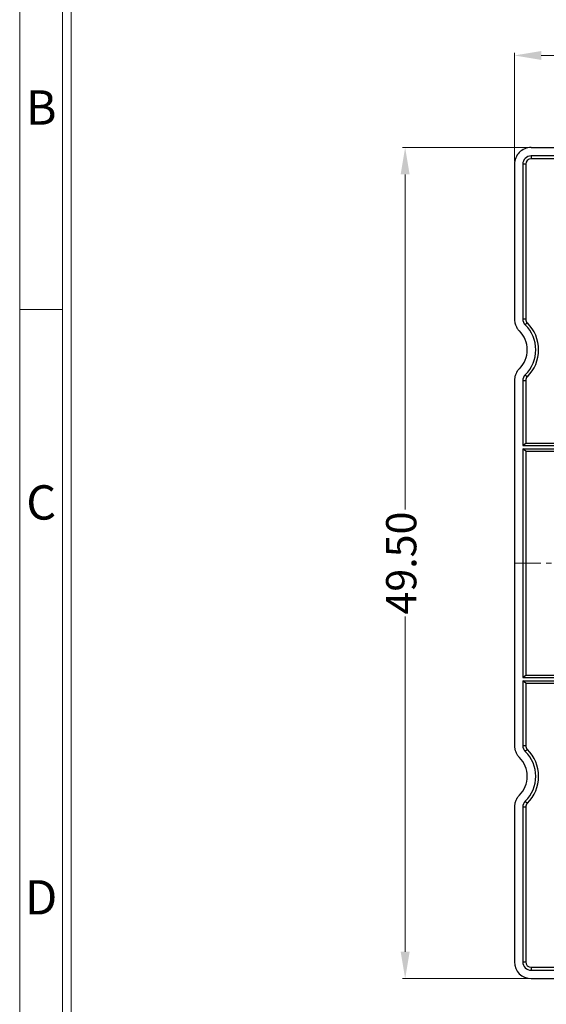
# Model space of a CAD drawing. Units: millimetres. Extents: x 534 to 2064, y 2150 to 2371.
# Drawn here: x 536 to 567, y 2276 to 2334 of the extents above; entities that cross this region are included whole.
import ezdxf
from ezdxf.enums import TextEntityAlignment as Align

# ---------------------------------------------------------------- set-up
doc = ezdxf.new("R2010")
doc.units = ezdxf.units.MM
doc.header["$LTSCALE"] = 0.25
doc.linetypes.add('CENTER', pattern=[50.8, 31.75, -6.35, 6.35, -6.35])
doc.layers.add('dim', color=82, linetype='Continuous', lineweight=9)
doc.layers.add('標註線', color=3, linetype='Continuous', lineweight=5)
doc.styles.add('ISO Proportional', font='isocp', dxfattribs={"bigfont": 'hztxt.shx'})
doc.styles.add('JY', font='arial.ttf')
doc.dimstyles.new('JY-0.4b1标注标准', dxfattribs={"dimscale": 0.4, "dimtxt": 2.5, "dimasz": 2.5, "dimexe": 0.4, "dimexo": 0.4, "dimgap": 0.3, "dimtad": 0, "dimrnd": 0.005, "dimzin": 1, "dimdsep": 46, "dimtxsty": 'JY', "dimcen": 0, "dimclrd": 3, "dimclre": 3, "dimclrt": 3, "dimazin": 0, "dimtfac": 1, "dimtofl": 0, "dimtmove": 0, "dimatfit": 3, "dimfxl": 1, "dimlwd": -1, "dimlwe": -1, "dimarcsym": 0})

# ---------------------------------------------------------------- blocks, each defined once
blk = doc.blocks.new('1')
for p, q in [((3445.98, -268.02), (3445.98, -735.09)), ((3447.67, -268.02), (3447.67, -735.09)), ((3445.98, -423.99), (3437.55, -423.99))]:
    blk.add_line(p, q)
blk.add_lwpolyline([(3437.55, -743.52), (4128.88, -743.52), (4128.88, -259.59), (3437.55, -259.59)], close=True)
at = {"style": 'ISO Proportional'}
for s, p in [('B', (3441.77, -385.21)), ('C', (3441.77, -462.77)), ('D', (3441.77, -540.33))]:
    blk.add_text(s, height=6.74, dxfattribs=at).set_placement(p, align=Align.MIDDLE)
blk = doc.blocks.new('*D241')
at = {"layer": 'Defpoints', "color": 0}
for p in [(566.533, 2326.838), (559.03, 2277.338), (566.533, 2277.338)]:
    blk.add_point(p, dxfattribs=at)
at = {"layer": '標註線', "color": 3}
for p, q in [((566.373, 2326.838), (558.87, 2326.838)), ((559.03, 2325.238), (559.03, 2305.274)), ((559.03, 2278.938), (559.03, 2298.902)), ((566.373, 2277.338), (558.87, 2277.338))]:
    blk.add_line(p, q, dxfattribs=at)
for points in [[(559.297, 2325.238), (558.763, 2325.238), (559.03, 2326.838)], [(558.763, 2278.938), (559.297, 2278.938), (559.03, 2277.338)]]:
    blk.add_solid(points, dxfattribs=at)
at = {"layer": '標註線', "color": 3, "ltscale": 21.234908, "insert": (559.03, 2302.088), "char_height": 1.8, "attachment_point": 5, "rotation": 90, "style": 'JY'}
blk.add_mtext('49.50', dxfattribs=at)
blk = doc.blocks.new('*D242')
at = {"layer": 'Defpoints', "color": 0}
for p in [(615.032, 2332.321), (565.532, 2325.838), (615.032, 2325.838)]:
    blk.add_point(p, dxfattribs=at)
at = {"layer": '標註線', "color": 3}
for p, q in [((565.532, 2325.998), (565.532, 2332.481)), ((567.132, 2332.321), (587.096, 2332.321)), ((613.432, 2332.321), (593.468, 2332.321)), ((615.032, 2325.998), (615.032, 2332.481))]:
    blk.add_line(p, q, dxfattribs=at)
for points in [[(567.132, 2332.587), (567.132, 2332.054), (565.532, 2332.321)], [(613.432, 2332.054), (613.432, 2332.587), (615.032, 2332.321)]]:
    blk.add_solid(points, dxfattribs=at)
at = {"layer": '標註線', "color": 3, "ltscale": 21.234908, "insert": (590.282, 2332.321), "char_height": 1.8, "attachment_point": 5, "style": 'JY'}
blk.add_mtext('49.50', dxfattribs=at)

msp = doc.modelspace()

# ---------------------------------------------------------------- linework, layer by layer
at = {"color": 7, "linetype": 'Continuous'}
for p, q in [((566.533, 2326.838), (614.032, 2326.838)), ((565.532, 2325.838), (565.532, 2316.624)), ((566.032, 2325.838), (566.032, 2316.625)), ((566.205, 2325.838), (566.032, 2325.838)), ((566.205, 2325.838), (566.205, 2316.625)), ((566.532, 2326.338), (566.532, 2326.165)), ((614.032, 2326.338), (566.532, 2326.338)), ((614.032, 2326.165), (566.532, 2326.165)), ((566.032, 2316.625), (566.205, 2316.625)), ((566.303, 2316.392), (566.181, 2316.268)), ((565.532, 2312.952), (565.532, 2291.224)), ((566.205, 2312.951), (566.032, 2312.951)), ((566.032, 2312.951), (566.032, 2309.096)), ((566.181, 2313.308), (566.303, 2313.184)), ((566.205, 2312.951), (566.205, 2309.236)), ((566.032, 2309.096), (566.205, 2309.236)), ((566.032, 2309.096), (614.532, 2309.096)), ((566.032, 2308.896), (614.532, 2308.896)), ((566.032, 2308.896), (566.032, 2295.28)), ((566.205, 2308.756), (566.032, 2308.896)), ((566.205, 2309.236), (614.359, 2309.236)), ((566.205, 2308.756), (614.359, 2308.756)), ((566.205, 2308.756), (566.205, 2295.42)), ((566.032, 2295.28), (566.205, 2295.42)), ((566.032, 2295.28), (614.532, 2295.28)), ((566.205, 2295.42), (614.359, 2295.42)), ((566.032, 2295.08), (614.532, 2295.08)), ((566.205, 2294.94), (566.032, 2295.08)), ((566.032, 2295.08), (566.032, 2291.225)), ((566.205, 2294.94), (614.359, 2294.94)), ((566.205, 2294.94), (566.205, 2291.225)), ((566.032, 2291.225), (566.205, 2291.225)), ((566.303, 2290.992), (566.181, 2290.868)), ((566.181, 2287.908), (566.303, 2287.784)), ((565.532, 2287.552), (565.532, 2278.337)), ((566.032, 2287.551), (566.032, 2278.338)), ((566.205, 2287.551), (566.032, 2287.551)), ((566.205, 2287.551), (566.205, 2278.338)), ((566.032, 2278.338), (566.205, 2278.338)), ((566.532, 2278.011), (614.032, 2278.011)), ((566.532, 2278.011), (566.532, 2277.838)), ((566.532, 2277.838), (614.032, 2277.838)), ((566.531, 2277.338), (614.032, 2277.338))]:
    msp.add_line(p, q, dxfattribs=at)
at = {"color": 1, "linetype": 'CENTER', "lineweight": 18, "ltscale": 0.198}
msp.add_line((565.532, 2302.088), (615.032, 2302.088), dxfattribs=at)
at = {"color": 7, "linetype": 'Continuous'}
for centre, radius, start, end in [((566.532, 2325.838), 0.5, 90, 180), ((566.532, 2325.838), 0.327, 90, 180), ((566.532, 2316.625), 0.5, 180, 225.47061), ((566.532, 2316.625), 0.327, 180, 225.47061), ((564.725, 2314.788), 2.25, 314.52939, 45.47061), ((564.725, 2314.788), 1.576, 314.51661, 45.48346), ((564.725, 2314.788), 2.076, 314.52939, 45.47061), ((566.532, 2312.951), 0.5, 134.52939, 180), ((566.532, 2312.951), 0.327, 134.52939, 180), ((566.532, 2291.225), 0.5, 180, 225.47061), ((566.532, 2291.225), 0.327, 180, 225.47061), ((564.725, 2289.388), 2.076, 314.52939, 45.47061), ((564.725, 2289.388), 2.25, 314.52939, 45.47061), ((564.725, 2289.388), 1.576, 314.51661, 45.48346), ((566.532, 2287.551), 0.5, 134.52939, 180), ((566.532, 2287.551), 0.327, 134.52939, 180), ((566.532, 2278.338), 0.5, 180, 270), ((566.532, 2278.338), 0.327, 180, 270)]:
    msp.add_arc(centre, radius, start, end, dxfattribs=at)
for centre, major_axis, ratio, start_param, end_param in [((566.533, 2325.838), (1.001, 0), 0.99863, 1.570796, 3.141593), ((566.533, 2278.34), (-0.709, -0.709), 0.997265, 5.499157, 7.067214)]:
    msp.add_ellipse(centre, major_axis=major_axis, ratio=ratio, start_param=start_param, end_param=end_param, dxfattribs=at)
for points in [[(565.532, 2316.624), (565.532, 2316.558), (565.539, 2316.492), (565.555, 2316.411), (565.559, 2316.394), (565.567, 2316.362), (565.58, 2316.315), (565.608, 2316.238), (565.637, 2316.178), (565.668, 2316.12), (565.685, 2316.092), (565.741, 2316.01), (565.783, 2315.959), (565.831, 2315.912)], [(565.831, 2313.664), (565.783, 2313.617), (565.741, 2313.567), (565.694, 2313.498), (565.685, 2313.484), (565.668, 2313.456), (565.644, 2313.413), (565.608, 2313.339), (565.586, 2313.277), (565.566, 2313.214), (565.558, 2313.182), (565.539, 2313.084), (565.532, 2313.018), (565.532, 2312.952)], [(565.532, 2291.224), (565.532, 2291.158), (565.539, 2291.092), (565.555, 2291.011), (565.559, 2290.994), (565.567, 2290.962), (565.58, 2290.915), (565.608, 2290.838), (565.637, 2290.778), (565.668, 2290.72), (565.685, 2290.692), (565.741, 2290.61), (565.783, 2290.559), (565.831, 2290.512)], [(565.831, 2288.264), (565.783, 2288.217), (565.741, 2288.167), (565.694, 2288.098), (565.685, 2288.084), (565.668, 2288.056), (565.644, 2288.013), (565.608, 2287.939), (565.586, 2287.877), (565.566, 2287.814), (565.558, 2287.782), (565.539, 2287.684), (565.532, 2287.618), (565.532, 2287.552)]]:
    msp.add_open_spline(points, degree=3, knots=[0, 0, 0, 0, 0.25, 0.25, 0.3125, 0.3125, 0.375, 0.5, 0.625, 0.625, 0.75, 0.75, 1, 1, 1, 1], dxfattribs=at)

# ---------------------------------------------------------------- block references
at = {"layer": 'dim', "color": 0, "xscale": 0.3032620803270233, "yscale": 0.3032620803270233, "zscale": 0.3032620803272322}
msp.add_blockref('1', (-506.387, 2445.776), dxfattribs=at)

# ---------------------------------------------------------------- dimensions: what is measured, and where the dimension line sits
at = {"layer": '標註線'}
dim = msp.add_linear_dim(base=(615.032, 2332.321), p1=(565.532, 2325.838), p2=(615.032, 2325.838), dimstyle='JY-0.4b1标注标准', override={"dimtxt": 4.5, "dimasz": 4}, dxfattribs=at)
dim.commit()
dim.dimension.update_dxf_attribs({"geometry": '*D242', "text_midpoint": (590.282, 2332.321)})
dim = msp.add_linear_dim(base=(559.03, 2277.338), p1=(566.533, 2326.838), p2=(566.533, 2277.338), angle=90, dimstyle='JY-0.4b1标注标准', override={"dimtxt": 4.5, "dimasz": 4}, dxfattribs=at)
dim.commit()
dim.dimension.update_dxf_attribs({"geometry": '*D241', "text_midpoint": (559.03, 2302.088)})

doc.saveas('drawing.dxf')
